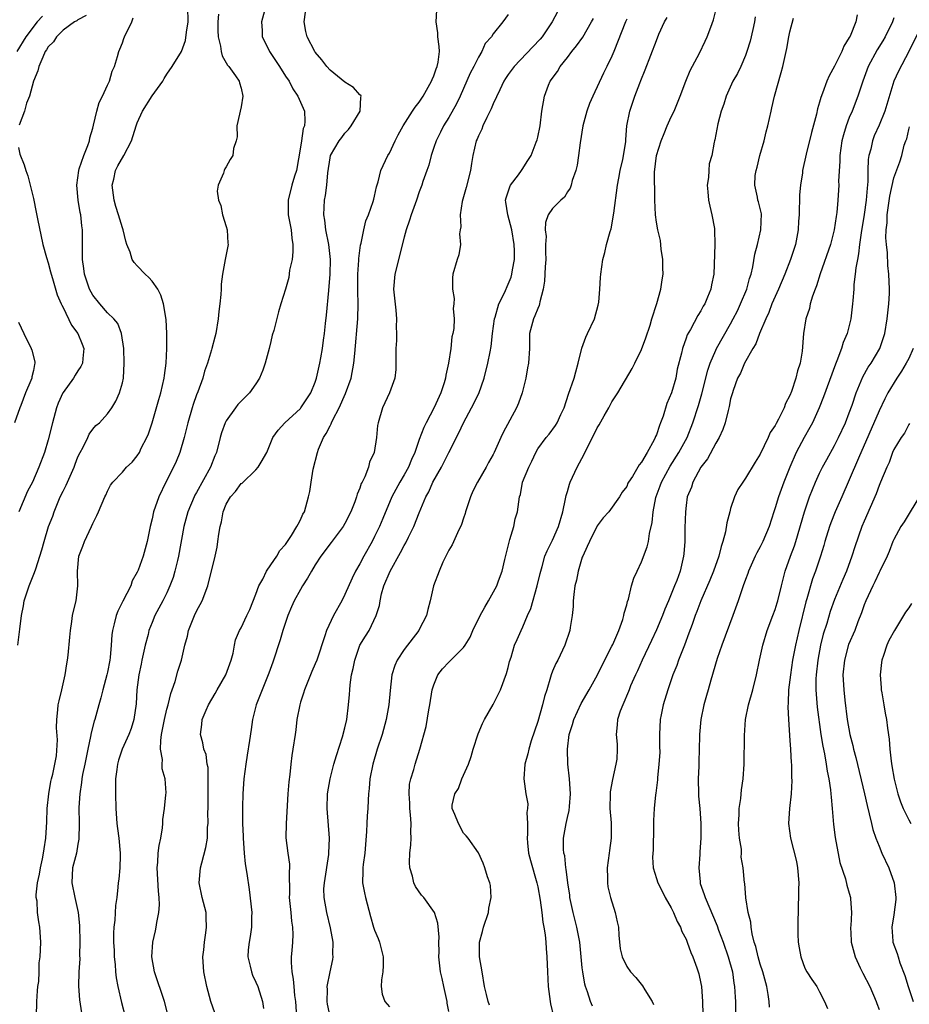
# Model space of a CAD drawing. Units: inches. Extents: x 2613000 to 2616000, y 1530000 to 1533000.
# Drawn here: x 2613125 to 2613245, y 1530237 to 1530369 of the extents above; entities that cross this region are included whole.
import ezdxf

# ---------------------------------------------------------------- set-up
doc = ezdxf.new("R2010")
doc.units = ezdxf.units.IN
doc.header["$MEASUREMENT"] = 0
doc.layers.add('LD26131530_2ft', color=83, linetype='Continuous')

msp = doc.modelspace()

# ---------------------------------------------------------------- linework, layer by layer
at = {"layer": 'LD26131530_2ft'}
for points, elevation in [([(2613127.4, 1530235), (2613127.47, 1530237), (2613127.57, 1530238.43), (2613127.61, 1530239), (2613127.71, 1530239.71), (2613127.78, 1530241), (2613127.79, 1530242.21), (2613127.9, 1530243), (2613127.96, 1530243.96), (2613127.98, 1530245), (2613127.88, 1530247), (2613127.72, 1530247.72), (2613127.56, 1530249), (2613127.49, 1530250.51), (2613127.38, 1530251), (2613127.36, 1530251.36), (2613127.57, 1530253), (2613127.84, 1530254.16), (2613127.94, 1530255), (2613128.21, 1530256.21), (2613128.36, 1530257), (2613128.43, 1530257.57), (2613128.68, 1530259), (2613128.8, 1530261.2), (2613128.87, 1530263), (2613129.1, 1530265), (2613129.37, 1530266.63), (2613129.46, 1530267), (2613129.63, 1530267.63), (2613129.87, 1530269), (2613130.11, 1530270.11), (2613130.27, 1530272.27), (2613130.13, 1530273.87), (2613130.14, 1530275), (2613130.29, 1530276.29), (2613130.34, 1530277), (2613130.48, 1530277.52), (2613130.85, 1530279), (2613131.3, 1530281), (2613131.49, 1530282.51), (2613131.6, 1530283), (2613131.68, 1530283.68), (2613131.89, 1530286.11), (2613131.99, 1530287), (2613132.19, 1530288.19), (2613132.28, 1530289), (2613132.39, 1530289.61), (2613132.75, 1530291), (2613132.99, 1530293.01), (2613132.94, 1530295), (2613133.14, 1530297), (2613133.65, 1530298.35), (2613133.87, 1530299), (2613134.84, 1530301), (2613135, 1530301.4), (2613135.53, 1530302.47), (2613135.78, 1530303), (2613136.62, 1530305), (2613136.76, 1530305.24), (2613137, 1530305.79), (2613137.41, 1530306.59), (2613137.73, 1530307), (2613139, 1530308.34), (2613139.56, 1530309), (2613140.31, 1530309.69), (2613141, 1530310.52), (2613141.29, 1530311), (2613141.55, 1530311.55), (2613142.31, 1530313), (2613142.52, 1530313.48), (2613143.01, 1530314.99), (2613143.89, 1530318.11), (2613144.16, 1530319), (2613144.63, 1530321), (2613144.66, 1530321.34), (2613144.88, 1530323), (2613144.99, 1530324.99), (2613145.01, 1530327), (2613144.89, 1530328.89), (2613144.53, 1530331), (2613144.19, 1530332.19), (2613143.76, 1530333), (2613143, 1530334.06), (2613142.57, 1530334.57), (2613142.08, 1530335), (2613141, 1530336.14), (2613140.57, 1530336.57), (2613140.31, 1530337), (2613140.03, 1530337.97), (2613139.61, 1530339), (2613139.46, 1530339.46), (2613139.1, 1530341), (2613139, 1530341.25), (2613138.48, 1530343), (2613138.11, 1530344.11), (2613137.88, 1530345), (2613137.61, 1530347), (2613137.83, 1530347.83), (2613138.08, 1530349), (2613138.39, 1530349.61), (2613139.21, 1530351), (2613140.23, 1530353), (2613140.85, 1530355), (2613141, 1530355.39), (2613141.72, 1530357), (2613143, 1530359.03), (2613144.44, 1530361), (2613144.64, 1530361.36), (2613145, 1530361.98), (2613145.72, 1530363), (2613146.98, 1530365.02), (2613147.51, 1530366.49), (2613147.62, 1530367.62), (2613147.87, 1530369), (2613147.84, 1530371)], 7898), ([(2613158.28, 1530371), (2613157.75, 1530369), (2613157.82, 1530367.83), (2613157.85, 1530367), (2613158.24, 1530366.24), (2613158.82, 1530365), (2613159, 1530364.75), (2613160.16, 1530363), (2613161, 1530361.69), (2613161.48, 1530361), (2613161.97, 1530359.97), (2613162.66, 1530359), (2613163, 1530358.18), (2613163.53, 1530357), (2613163.61, 1530355.61), (2613163.53, 1530355), (2613163.35, 1530354.65), (2613163.13, 1530353), (2613163, 1530352.14), (2613162.46, 1530349), (2613162.2, 1530348.2), (2613161.86, 1530347), (2613161.34, 1530345), (2613161.35, 1530343), (2613161.73, 1530341), (2613161.85, 1530339.85), (2613161.98, 1530339), (2613161.99, 1530338.01), (2613161.88, 1530337), (2613161.53, 1530335.53), (2613161.44, 1530334.56), (2613160.99, 1530333.01), (2613160.36, 1530331), (2613160.05, 1530329.95), (2613159.42, 1530327.42), (2613159.21, 1530326.79), (2613159, 1530325.93), (2613158.8, 1530325), (2613158.25, 1530323), (2613157.91, 1530322.09), (2613157.48, 1530321), (2613157, 1530320.25), (2613156.15, 1530319), (2613155, 1530317.88), (2613154.56, 1530317.44), (2613154.23, 1530317), (2613153, 1530315.27), (2613152.86, 1530315), (2613152.38, 1530313.62), (2613152.2, 1530313), (2613151.67, 1530311), (2613151.46, 1530310.54), (2613150.87, 1530309), (2613149, 1530305.58), (2613148.78, 1530305.22), (2613148.68, 1530305), (2613147.84, 1530303), (2613147.3, 1530301), (2613146.56, 1530297), (2613146.41, 1530296.41), (2613146.08, 1530295), (2613145.85, 1530294.15), (2613145.4, 1530293), (2613145, 1530292.08), (2613144.45, 1530291), (2613143.39, 1530289), (2613143, 1530288.08), (2613142.58, 1530287), (2613142.46, 1530286.46), (2613142.05, 1530285), (2613141.61, 1530283), (2613141.52, 1530282.48), (2613141.2, 1530281), (2613140.96, 1530279), (2613140.87, 1530277.13), (2613140.56, 1530275), (2613140.19, 1530273.81), (2613139.87, 1530273), (2613138.95, 1530271), (2613138.48, 1530269.52), (2613138.33, 1530269), (2613138.26, 1530268.26), (2613138.09, 1530267), (2613138.05, 1530265.95), (2613138.05, 1530265), (2613138.1, 1530263), (2613138.26, 1530261), (2613138.33, 1530260.33), (2613138.52, 1530259), (2613138.71, 1530257), (2613138.68, 1530256.68), (2613138.66, 1530255), (2613138.51, 1530253.49), (2613138.44, 1530253), (2613138.39, 1530252.39), (2613138.23, 1530251), (2613138.08, 1530249.92), (2613137.97, 1530247.97), (2613137.84, 1530247), (2613137.79, 1530246.21), (2613137.79, 1530245), (2613137.87, 1530243.87), (2613137.91, 1530243), (2613138.02, 1530241.98), (2613138.09, 1530241), (2613138.17, 1530240.17), (2613138.36, 1530239), (2613138.86, 1530236.86), (2613139.35, 1530235)], 7902), ([(2613151.46, 1530235.46), (2613150.93, 1530237), (2613150.36, 1530239), (2613149.97, 1530241), (2613149.86, 1530243), (2613149.97, 1530243.97), (2613150.06, 1530245), (2613150.26, 1530246.26), (2613150.35, 1530247), (2613150.3, 1530248.3), (2613150.27, 1530249), (2613149.76, 1530251), (2613149.36, 1530253), (2613149.52, 1530255), (2613149.69, 1530255.69), (2613150.26, 1530257.74), (2613150.46, 1530259), (2613150.49, 1530260.49), (2613150.56, 1530261), (2613150.52, 1530262.52), (2613150.56, 1530263), (2613150.55, 1530264.55), (2613150.58, 1530265), (2613150.56, 1530265.44), (2613150.57, 1530267), (2613150.55, 1530268.55), (2613150.43, 1530269), (2613150.3, 1530270.3), (2613149.99, 1530271), (2613149.86, 1530271.86), (2613149.53, 1530273), (2613149.69, 1530274.31), (2613149.73, 1530275), (2613150.27, 1530276.27), (2613150.61, 1530277), (2613151.51, 1530278.49), (2613151.79, 1530279), (2613152.95, 1530281), (2613153.48, 1530282.52), (2613153.68, 1530283), (2613153.94, 1530283.94), (2613154.12, 1530285), (2613154.26, 1530285.74), (2613154.8, 1530287), (2613155, 1530287.34), (2613155.77, 1530289), (2613156.18, 1530289.82), (2613157, 1530291.89), (2613157.4, 1530293), (2613157.93, 1530293.93), (2613158.44, 1530295), (2613159, 1530295.86), (2613159.8, 1530297), (2613160.22, 1530297.78), (2613161, 1530298.59), (2613161.15, 1530298.85), (2613161.26, 1530299), (2613161.79, 1530299.79), (2613162.52, 1530301), (2613162.68, 1530301.32), (2613163, 1530301.89), (2613163.33, 1530302.67), (2613163.53, 1530303), (2613164.09, 1530305), (2613164.27, 1530305.73), (2613164.44, 1530307), (2613164.73, 1530308.73), (2613165.28, 1530311), (2613165.45, 1530311.45), (2613166.09, 1530313), (2613166.45, 1530313.55), (2613167, 1530314.59), (2613167.16, 1530314.84), (2613167.21, 1530315), (2613167.38, 1530315.38), (2613168.22, 1530317), (2613169.06, 1530318.94), (2613169.82, 1530321), (2613170.22, 1530323), (2613170.32, 1530324.32), (2613170.73, 1530329), (2613170.8, 1530331), (2613170.74, 1530332.74), (2613170.76, 1530333.24), (2613170.76, 1530335), (2613170.88, 1530336.88), (2613170.89, 1530337.11), (2613171.1, 1530338.9), (2613171.18, 1530339.18), (2613171.54, 1530341), (2613171.82, 1530342.18), (2613172.19, 1530343), (2613172.82, 1530344.82), (2613172.89, 1530345.11), (2613173, 1530345.52), (2613173.24, 1530346.76), (2613173.46, 1530347.46), (2613173.86, 1530349), (2613174.8, 1530351), (2613175, 1530351.34), (2613175.77, 1530353), (2613176.19, 1530353.81), (2613176.86, 1530355), (2613178.13, 1530357), (2613178.46, 1530357.54), (2613179, 1530358.21), (2613179.54, 1530359), (2613180.68, 1530361), (2613180.75, 1530361.25), (2613181, 1530361.76), (2613181.31, 1530362.69), (2613181.45, 1530363), (2613181.57, 1530363.57), (2613181.73, 1530365), (2613181.71, 1530365.71), (2613181.52, 1530367), (2613181.52, 1530367.52), (2613181.29, 1530369), (2613181.39, 1530370.61)], 7906), ([(2613188.49, 1530236.49), (2613188.32, 1530237), (2613188.07, 1530237.93), (2613187.83, 1530239), (2613187.48, 1530241), (2613187.16, 1530243), (2613187.16, 1530243.16), (2613187.16, 1530245), (2613187.56, 1530246.44), (2613187.68, 1530247), (2613188.35, 1530249), (2613188.41, 1530249.59), (2613188.71, 1530251), (2613188.63, 1530252.63), (2613188.53, 1530253), (2613188.22, 1530253.78), (2613187.85, 1530255), (2613187.62, 1530255.62), (2613187, 1530257.04), (2613185.61, 1530259), (2613185.33, 1530259.33), (2613185, 1530259.69), (2613184.29, 1530261), (2613183.8, 1530262.2), (2613183.44, 1530263), (2613183.44, 1530263.44), (2613183.81, 1530265), (2613184.31, 1530265.69), (2613184.77, 1530267), (2613185, 1530267.48), (2613185.65, 1530269), (2613186, 1530270), (2613186.3, 1530271), (2613186.95, 1530273.05), (2613187.53, 1530274.47), (2613187.82, 1530275), (2613189, 1530277.04), (2613189.97, 1530279), (2613190.79, 1530281.21), (2613191, 1530282), (2613191.19, 1530282.81), (2613191.39, 1530283.39), (2613191.86, 1530285), (2613192.2, 1530285.8), (2613192.75, 1530287), (2613193, 1530287.49), (2613193.63, 1530289), (2613194.05, 1530289.95), (2613194.93, 1530293), (2613195.31, 1530294.69), (2613195.4, 1530295), (2613195.6, 1530295.6), (2613195.96, 1530297), (2613196.26, 1530297.74), (2613197, 1530299.18), (2613197.77, 1530301), (2613198.37, 1530303), (2613198.74, 1530304.74), (2613198.82, 1530305.18), (2613199, 1530305.73), (2613199.28, 1530306.72), (2613199.38, 1530307), (2613200.31, 1530309), (2613201.26, 1530310.74), (2613201.71, 1530311.71), (2613202.37, 1530313), (2613203, 1530314.32), (2613203.28, 1530314.72), (2613203.94, 1530315.94), (2613204.56, 1530317), (2613205, 1530317.81), (2613205.78, 1530319), (2613207.72, 1530322.28), (2613208.06, 1530323), (2613209, 1530324.86), (2613209.58, 1530326.42), (2613210.14, 1530328.14), (2613210.38, 1530329), (2613211.06, 1530331.06), (2613211.6, 1530333), (2613211.76, 1530334.24), (2613211.88, 1530335), (2613211.87, 1530335.87), (2613211.84, 1530337), (2613211.64, 1530338.36), (2613211.54, 1530339.54), (2613211.2, 1530341), (2613211, 1530342.04), (2613210.85, 1530343), (2613210.77, 1530345), (2613210.79, 1530345.21), (2613210.75, 1530348.75), (2613211.02, 1530351), (2613211.62, 1530353), (2613212.02, 1530353.98), (2613212.45, 1530355), (2613213, 1530356.21), (2613213.39, 1530357), (2613214.2, 1530359), (2613214.96, 1530361.04), (2613215.56, 1530362.44), (2613216.81, 1530364.81), (2613217.57, 1530366.43), (2613217.85, 1530367), (2613218.32, 1530368.32), (2613218.71, 1530369.29), (2613219.08, 1530370.92)], 7918), ([(2613128.22, 1530369.78), (2613127.5, 1530369), (2613125.96, 1530367), (2613124.77, 1530365)], 7892), ([(2613124.92, 1530285), (2613125.16, 1530287.16), (2613125.39, 1530289), (2613125.66, 1530290.34), (2613125.76, 1530291), (2613126.42, 1530293), (2613127.17, 1530294.83), (2613127.31, 1530295.31), (2613127.88, 1530297), (2613128.14, 1530297.86), (2613128.44, 1530299), (2613129.04, 1530301), (2613129.6, 1530302.4), (2613129.79, 1530303), (2613130.34, 1530304.34), (2613130.63, 1530305), (2613131, 1530305.76), (2613131.43, 1530306.57), (2613131.6, 1530307), (2613132.49, 1530309), (2613132.61, 1530309.39), (2613133, 1530310.39), (2613133.29, 1530311), (2613133.7, 1530311.7), (2613134.32, 1530313), (2613134.53, 1530313.47), (2613135, 1530314.14), (2613135.4, 1530314.6), (2613135.91, 1530315), (2613137, 1530316.18), (2613137.58, 1530317), (2613138.11, 1530317.89), (2613138.62, 1530319), (2613139, 1530320.36), (2613139.13, 1530321), (2613139.24, 1530323), (2613139.18, 1530325), (2613138.88, 1530327), (2613138.37, 1530328.37), (2613137.83, 1530329), (2613137, 1530329.81), (2613135.96, 1530331), (2613135, 1530332.17), (2613134.56, 1530333), (2613133.87, 1530335), (2613133.79, 1530335.79), (2613133.61, 1530337), (2613133.61, 1530338.39), (2613133.64, 1530339), (2613133.62, 1530341), (2613133.54, 1530341.54), (2613133.38, 1530343), (2613133.31, 1530343.31), (2613133.04, 1530345), (2613132.86, 1530347), (2613133.11, 1530349), (2613133.19, 1530349.19), (2613133.8, 1530351), (2613134.36, 1530352.36), (2613134.56, 1530353), (2613134.61, 1530353.39), (2613135, 1530354.69), (2613135.11, 1530355.11), (2613135.53, 1530357), (2613135.86, 1530358.14), (2613136.3, 1530359), (2613137, 1530360.46), (2613137.24, 1530361), (2613137.64, 1530362.36), (2613137.92, 1530363), (2613138.34, 1530364.34), (2613138.51, 1530365), (2613138.66, 1530365.34), (2613139, 1530366.18), (2613139.21, 1530366.79), (2613139.3, 1530367), (2613140.27, 1530369), (2613140.43, 1530369.57)], 7896), ([(2613134.12, 1530369.88), (2613133, 1530369.28), (2613132.84, 1530369.16), (2613132.54, 1530369), (2613131, 1530367.91), (2613130.12, 1530367), (2613129.69, 1530366.31), (2613129, 1530365.64), (2613128.77, 1530365.23), (2613128.6, 1530365), (2613128.25, 1530364.25), (2613127.73, 1530363), (2613127.59, 1530362.41), (2613127.02, 1530361), (2613126.46, 1530359), (2613126.07, 1530358.07), (2613125.78, 1530357), (2613125.09, 1530355.09)], 7894), ([(2613151.95, 1530370.05), (2613151.86, 1530369), (2613151.87, 1530367.87), (2613151.91, 1530367), (2613152.24, 1530365.76), (2613152.33, 1530365), (2613152.43, 1530364.43), (2613153.18, 1530363.18), (2613153.35, 1530363), (2613154.24, 1530361.76), (2613154.74, 1530361), (2613154.78, 1530360.78), (2613155, 1530360.06), (2613155.24, 1530359), (2613155, 1530357.56), (2613154.44, 1530355), (2613154.48, 1530353.52), (2613154.32, 1530353), (2613153.97, 1530351.97), (2613153.89, 1530351), (2613153.54, 1530350.46), (2613153, 1530349.47), (2613152.8, 1530349.2), (2613152.71, 1530349), (2613152.62, 1530348.62), (2613151.93, 1530347), (2613151.79, 1530346.21), (2613151.95, 1530345), (2613152.26, 1530344.26), (2613152.51, 1530343), (2613153, 1530341.44), (2613153.12, 1530341), (2613153.19, 1530339.19), (2613153.24, 1530339), (2613153.22, 1530338.78), (2613152.84, 1530337), (2613152.5, 1530335), (2613152.33, 1530333.67), (2613152.33, 1530333), (2613152.29, 1530332.29), (2613152.14, 1530331), (2613152, 1530330), (2613151.91, 1530329), (2613151.59, 1530327), (2613151.48, 1530326.52), (2613151.07, 1530325), (2613151, 1530324.8), (2613150.48, 1530323), (2613150.07, 1530321.93), (2613149.83, 1530321), (2613149.17, 1530319.17), (2613149, 1530318.75), (2613148.55, 1530317.45), (2613148.4, 1530317), (2613147.8, 1530315), (2613147.32, 1530313), (2613146.74, 1530311), (2613146.24, 1530309.76), (2613145.88, 1530309), (2613144.87, 1530307), (2613143.93, 1530305), (2613143.2, 1530303), (2613143, 1530302.06), (2613142.73, 1530301), (2613142.35, 1530299), (2613141.81, 1530297), (2613141.13, 1530295.13), (2613141, 1530294.84), (2613140.33, 1530293.67), (2613140.12, 1530293), (2613139.05, 1530290.95), (2613138.4, 1530289.6), (2613138.16, 1530289), (2613137.91, 1530287.91), (2613137.67, 1530287), (2613137.59, 1530286.41), (2613137.5, 1530285), (2613137.36, 1530283.36), (2613137.31, 1530283), (2613137, 1530281.4), (2613136.92, 1530281), (2613136.36, 1530279), (2613136.09, 1530277.91), (2613135.83, 1530277), (2613135.29, 1530275), (2613135.21, 1530274.79), (2613134.78, 1530273.22), (2613134.71, 1530272.71), (2613134.33, 1530271), (2613133.93, 1530269), (2613133.61, 1530267.61), (2613133.53, 1530267), (2613133.5, 1530266.5), (2613133.24, 1530265), (2613133.14, 1530263.14), (2613133.17, 1530261), (2613133.14, 1530258.86), (2613133, 1530258.2), (2613132.79, 1530257), (2613132.27, 1530255), (2613132.17, 1530253), (2613132.58, 1530251), (2613133.04, 1530249), (2613133.22, 1530247.22), (2613133.27, 1530245), (2613133.23, 1530243.23), (2613133.24, 1530242.76), (2613133.13, 1530241), (2613133.06, 1530239.06), (2613133.21, 1530237.21), (2613133.47, 1530235.47)], 7900), ([(2613145.28, 1530234.72), (2613144.66, 1530237), (2613143.32, 1530241), (2613142.97, 1530243), (2613143.11, 1530245), (2613143.46, 1530246.54), (2613143.55, 1530247), (2613143.63, 1530247.63), (2613143.9, 1530249), (2613143.98, 1530250.02), (2613143.96, 1530251), (2613143.86, 1530251.86), (2613143.69, 1530255), (2613143.77, 1530255.77), (2613143.84, 1530257), (2613143.96, 1530258.04), (2613144.16, 1530259), (2613144.4, 1530260.4), (2613144.45, 1530261), (2613144.46, 1530261.54), (2613144.68, 1530263), (2613144.87, 1530264.87), (2613144.88, 1530265.12), (2613144.75, 1530267), (2613144.34, 1530268.34), (2613144.35, 1530269), (2613144.39, 1530269.61), (2613144.14, 1530271), (2613144.17, 1530272.17), (2613144.28, 1530273), (2613144.67, 1530275), (2613145, 1530276.39), (2613145.17, 1530277), (2613145.51, 1530278.49), (2613145.71, 1530279), (2613146.12, 1530280.12), (2613146.48, 1530281.52), (2613146.97, 1530283), (2613147.41, 1530285), (2613147.76, 1530286.24), (2613147.89, 1530287), (2613148.71, 1530289), (2613149, 1530289.61), (2613149.75, 1530291), (2613150.52, 1530293), (2613151.51, 1530297), (2613151.77, 1530298.23), (2613151.88, 1530299), (2613151.98, 1530299.98), (2613152.17, 1530301), (2613152.36, 1530301.64), (2613152.6, 1530303), (2613153, 1530304.01), (2613153.56, 1530305), (2613154.26, 1530305.74), (2613155, 1530306.79), (2613155.13, 1530306.87), (2613157, 1530308.65), (2613157.32, 1530309), (2613157.7, 1530309.7), (2613158.49, 1530311), (2613159.3, 1530313), (2613160.01, 1530313.99), (2613160.9, 1530315), (2613163, 1530316.91), (2613163.07, 1530317), (2613164.4, 1530319), (2613165, 1530320.44), (2613165.18, 1530321), (2613165.63, 1530323), (2613165.73, 1530323.73), (2613165.97, 1530325), (2613166.11, 1530326.11), (2613166.25, 1530327), (2613166.38, 1530328.38), (2613166.51, 1530329.49), (2613166.82, 1530332.82), (2613167, 1530335), (2613167.04, 1530337), (2613166.84, 1530339), (2613166.42, 1530341), (2613166.27, 1530342.27), (2613166.14, 1530343), (2613166.25, 1530345), (2613166.38, 1530345.62), (2613166.55, 1530347), (2613166.69, 1530348.69), (2613167, 1530350.68), (2613167.07, 1530351), (2613168.24, 1530353), (2613168.56, 1530353.44), (2613169, 1530354.01), (2613169.49, 1530354.51), (2613169.85, 1530355), (2613171.06, 1530357), (2613171.14, 1530358.86), (2613171.2, 1530359), (2613171.13, 1530359.13), (2613171, 1530359.2), (2613170.16, 1530360.16), (2613169, 1530360.88), (2613167, 1530362.51), (2613166.54, 1530363), (2613165.89, 1530363.89), (2613165, 1530364.91), (2613164.93, 1530365), (2613163.89, 1530367), (2613163.72, 1530367.72), (2613163.52, 1530369), (2613163.69, 1530370.31)], 7904), ([(2613191, 1530370.01), (2613190.3, 1530369), (2613189, 1530367.38), (2613188.74, 1530367), (2613187.91, 1530366.09), (2613187.47, 1530365), (2613187, 1530364.26), (2613186.37, 1530363), (2613185.89, 1530362.11), (2613184.54, 1530359), (2613184.04, 1530357.96), (2613183, 1530356.14), (2613182.29, 1530355), (2613181.87, 1530354.13), (2613181.3, 1530353), (2613181, 1530352.06), (2613180.62, 1530351), (2613180.3, 1530349.7), (2613180.03, 1530349), (2613179.51, 1530347.51), (2613179.35, 1530347), (2613179, 1530346.09), (2613178.63, 1530345), (2613177.93, 1530343), (2613177.71, 1530342.29), (2613177.27, 1530341), (2613177, 1530340.02), (2613175.73, 1530335), (2613175.54, 1530333), (2613175.85, 1530330.15), (2613175.95, 1530329), (2613175.9, 1530327.9), (2613175.93, 1530327), (2613175.94, 1530326.06), (2613175.86, 1530325), (2613175.84, 1530323.84), (2613175.87, 1530323), (2613175.85, 1530322.15), (2613175.72, 1530321), (2613175.02, 1530319), (2613174.08, 1530317), (2613173.48, 1530315), (2613173.4, 1530314.6), (2613173.26, 1530313), (2613172.95, 1530311), (2613172.32, 1530309.68), (2613172.17, 1530309), (2613171.69, 1530307.69), (2613171.33, 1530307), (2613171.2, 1530306.8), (2613171, 1530306.18), (2613170.63, 1530305.37), (2613170.56, 1530305), (2613170.35, 1530304.35), (2613169.8, 1530303), (2613169, 1530301.42), (2613168.76, 1530301), (2613167.16, 1530298.84), (2613165.76, 1530297), (2613165, 1530295.85), (2613164.47, 1530295), (2613163.97, 1530294.03), (2613163.27, 1530293), (2613163, 1530292.54), (2613162.17, 1530291), (2613161.81, 1530290.19), (2613161.32, 1530289), (2613161, 1530288.09), (2613160.64, 1530287), (2613160.26, 1530285.74), (2613159.28, 1530282.72), (2613158.74, 1530281.26), (2613157.82, 1530279), (2613157.05, 1530277), (2613156.56, 1530275), (2613156.34, 1530273.66), (2613156.15, 1530272.15), (2613155.81, 1530270.19), (2613155.63, 1530269), (2613155.38, 1530267), (2613155.25, 1530265), (2613155.19, 1530263.19), (2613155.17, 1530262.83), (2613155.18, 1530261), (2613155.26, 1530259.26), (2613155.26, 1530259), (2613155.41, 1530257), (2613155.55, 1530255.55), (2613155.77, 1530254.23), (2613156.09, 1530252.09), (2613156.44, 1530249), (2613156.42, 1530248.42), (2613156.42, 1530247), (2613156.23, 1530245.77), (2613156.07, 1530245), (2613155.94, 1530243.94), (2613155.9, 1530243), (2613156.24, 1530241.76), (2613156.4, 1530241), (2613156.56, 1530240.56), (2613157, 1530239.62), (2613157.25, 1530239), (2613157.87, 1530237), (2613158.04, 1530236.04)], 7908), ([(2613197.64, 1530370.36), (2613196.92, 1530369), (2613195.58, 1530367), (2613195.32, 1530366.68), (2613194.35, 1530365.65), (2613191.8, 1530363), (2613191, 1530361.9), (2613190.63, 1530361.36), (2613190.41, 1530361), (2613189.87, 1530359.87), (2613189, 1530357.98), (2613188.72, 1530357.28), (2613188.12, 1530356.12), (2613187.59, 1530355), (2613187.44, 1530354.56), (2613187, 1530353.66), (2613186.81, 1530353.19), (2613186.71, 1530353), (2613186.26, 1530351), (2613186.07, 1530349.93), (2613185.93, 1530349), (2613185.33, 1530346.67), (2613184.79, 1530344.79), (2613184.52, 1530343), (2613184.62, 1530341.38), (2613184.53, 1530341), (2613184.43, 1530340.43), (2613184.58, 1530339), (2613184.37, 1530337.63), (2613184.14, 1530337), (2613183.55, 1530335), (2613183.48, 1530334.52), (2613183.49, 1530333), (2613183.73, 1530331.73), (2613183.7, 1530331), (2613183.61, 1530330.39), (2613183.73, 1530329), (2613183.68, 1530327.68), (2613183.54, 1530327), (2613183.43, 1530326.57), (2613183.26, 1530325), (2613182.96, 1530323), (2613182.61, 1530321.39), (2613182.56, 1530321), (2613182.37, 1530320.37), (2613181.92, 1530319), (2613181.03, 1530317.03), (2613179.94, 1530315), (2613179.63, 1530314.37), (2613179, 1530312.74), (2613178.42, 1530311), (2613177.97, 1530310.03), (2613177.56, 1530309), (2613177, 1530307.99), (2613176.42, 1530307), (2613175.34, 1530305), (2613174.09, 1530302.09), (2613173.64, 1530301), (2613173, 1530299.68), (2613172.65, 1530299), (2613171.53, 1530297), (2613171, 1530295.97), (2613170.44, 1530295), (2613169.96, 1530294.04), (2613169, 1530291.83), (2613168.57, 1530291), (2613167.46, 1530289), (2613166.51, 1530287), (2613166.29, 1530286.29), (2613165.2, 1530283), (2613165, 1530282.51), (2613164.53, 1530281.47), (2613163.55, 1530279), (2613163.43, 1530278.57), (2613163, 1530277.33), (2613162.9, 1530277), (2613162.51, 1530275), (2613162.38, 1530273.62), (2613162.27, 1530273), (2613161.99, 1530271), (2613161.85, 1530270.15), (2613161.71, 1530269), (2613161.57, 1530267.57), (2613161.42, 1530266.58), (2613161.3, 1530265), (2613161.06, 1530261), (2613161.04, 1530259.04), (2613161.29, 1530257), (2613161.52, 1530255.52), (2613161.52, 1530255), (2613161.47, 1530254.53), (2613161.53, 1530251.53), (2613161.5, 1530251), (2613161.71, 1530249), (2613161.81, 1530247.81), (2613161.95, 1530247), (2613161.96, 1530246.04), (2613161.92, 1530245), (2613161.85, 1530243.85), (2613161.76, 1530243), (2613161.73, 1530242.27), (2613161.83, 1530241), (2613162.03, 1530240.03), (2613162.09, 1530239), (2613162.21, 1530237.79), (2613162.33, 1530237), (2613162.55, 1530233.45)], 7910), ([(2613167, 1530234.97), (2613166.64, 1530236.64), (2613166.59, 1530237), (2613166.63, 1530238.63), (2613166.62, 1530239), (2613166.99, 1530241.01), (2613167.36, 1530242.64), (2613167.41, 1530243), (2613167.37, 1530243.37), (2613167.41, 1530245), (2613167.06, 1530246.94), (2613166.54, 1530249), (2613166.18, 1530251), (2613166.17, 1530252.17), (2613166.23, 1530253), (2613166.82, 1530256.82), (2613166.84, 1530257), (2613166.91, 1530259), (2613166.61, 1530263), (2613166.67, 1530265), (2613167.02, 1530267), (2613167.52, 1530269), (2613167.85, 1530270.15), (2613168.68, 1530272.68), (2613169, 1530273.89), (2613169.27, 1530275), (2613169.5, 1530277), (2613169.61, 1530278.39), (2613169.64, 1530279), (2613169.69, 1530279.69), (2613169.9, 1530281), (2613170.11, 1530281.89), (2613170.32, 1530283), (2613171.03, 1530285), (2613171.76, 1530286.24), (2613172.25, 1530287), (2613173.23, 1530289), (2613173.64, 1530290.36), (2613173.74, 1530291), (2613173.95, 1530291.95), (2613174.25, 1530293), (2613175.09, 1530295), (2613176.49, 1530297.51), (2613177, 1530298.47), (2613177.21, 1530298.79), (2613177.56, 1530299.56), (2613178.27, 1530301), (2613179, 1530302.85), (2613179.91, 1530305), (2613180.31, 1530305.69), (2613180.87, 1530307), (2613182, 1530309), (2613183.02, 1530310.98), (2613184.35, 1530313.65), (2613184.99, 1530315), (2613186.07, 1530317), (2613187.05, 1530318.95), (2613187.77, 1530321), (2613188.27, 1530323), (2613188.56, 1530324.56), (2613188.72, 1530325.28), (2613188.91, 1530327), (2613189.16, 1530329), (2613189.24, 1530329.24), (2613189.75, 1530331), (2613190.49, 1530332.49), (2613191, 1530333.65), (2613191.4, 1530334.6), (2613191.51, 1530335), (2613191.59, 1530335.59), (2613191.86, 1530337), (2613191.86, 1530338.14), (2613191.83, 1530339), (2613191.49, 1530341), (2613190.96, 1530343), (2613190.71, 1530344.71), (2613190.66, 1530345), (2613190.72, 1530345.28), (2613191, 1530346.09), (2613191.21, 1530346.79), (2613191.34, 1530347), (2613192.38, 1530348.38), (2613192.82, 1530349), (2613192.88, 1530349.12), (2613193.65, 1530350.35), (2613194.1, 1530351), (2613194.8, 1530352.8), (2613194.9, 1530353.1), (2613195, 1530353.46), (2613195.31, 1530355), (2613195.56, 1530357), (2613195.9, 1530359), (2613196.46, 1530360.46), (2613196.68, 1530361), (2613197.66, 1530362.34), (2613198.02, 1530363), (2613199, 1530364.21), (2613199.59, 1530365), (2613200.23, 1530365.77), (2613201.05, 1530366.95), (2613202.25, 1530369), (2613202.52, 1530369.48)], 7912), ([(2613207, 1530369.36), (2613206.84, 1530369), (2613205.25, 1530365), (2613205, 1530364.41), (2613204.32, 1530363), (2613203.88, 1530362.12), (2613202.41, 1530359), (2613201.99, 1530358.01), (2613201.62, 1530357), (2613201.07, 1530355), (2613200.71, 1530352.71), (2613200.5, 1530351), (2613200.31, 1530349.69), (2613200.12, 1530349), (2613199.62, 1530347.62), (2613199.49, 1530347), (2613199.38, 1530346.62), (2613199, 1530346.09), (2613198.6, 1530345.4), (2613198.11, 1530345), (2613197, 1530343.87), (2613196.4, 1530343), (2613196.02, 1530341.98), (2613195.98, 1530341), (2613196.11, 1530340.11), (2613196.05, 1530339), (2613196.04, 1530337.96), (2613196.1, 1530337), (2613196, 1530336), (2613195.91, 1530334.09), (2613195.72, 1530333), (2613195.29, 1530331.29), (2613195.25, 1530331), (2613195.2, 1530330.8), (2613195, 1530330.38), (2613194.62, 1530329.38), (2613194.41, 1530329), (2613193.9, 1530327), (2613193.87, 1530325), (2613193.74, 1530323), (2613193.61, 1530322.39), (2613193.37, 1530321), (2613192.88, 1530319), (2613192.38, 1530317.62), (2613192.11, 1530317), (2613190.32, 1530313.68), (2613190.01, 1530313), (2613189.14, 1530311), (2613189, 1530310.71), (2613188.37, 1530309.63), (2613188.02, 1530309), (2613186.85, 1530307), (2613186.25, 1530305.75), (2613185.93, 1530305), (2613185.38, 1530303.38), (2613185.27, 1530303), (2613185.23, 1530302.77), (2613185, 1530302.13), (2613184.73, 1530301.27), (2613184.17, 1530300.17), (2613183.44, 1530298.56), (2613183, 1530297.8), (2613182.74, 1530297.26), (2613182.59, 1530297), (2613182.19, 1530296.19), (2613181.69, 1530295), (2613180.96, 1530293), (2613180.51, 1530291), (2613180.16, 1530289.84), (2613179.99, 1530289), (2613179, 1530287.14), (2613178.94, 1530287), (2613177, 1530284.44), (2613176.02, 1530283), (2613175.71, 1530282.29), (2613175.3, 1530281), (2613175.08, 1530278.92), (2613174.93, 1530277), (2613174.57, 1530275), (2613174.01, 1530273), (2613173.35, 1530271), (2613172.75, 1530269), (2613172.37, 1530267), (2613172.28, 1530265.71), (2613172.19, 1530265), (2613172.12, 1530264.12), (2613172.07, 1530263), (2613171.99, 1530262.01), (2613171.94, 1530261), (2613171.92, 1530259.92), (2613171.67, 1530257), (2613171.44, 1530255.44), (2613171.41, 1530255), (2613171.43, 1530254.57), (2613171.38, 1530253), (2613171.63, 1530251.63), (2613171.77, 1530251), (2613172.43, 1530248.44), (2613172.86, 1530247), (2613173, 1530246.59), (2613173.47, 1530245.47), (2613173.65, 1530245), (2613173.93, 1530243.93), (2613174.15, 1530243), (2613174.17, 1530241.83), (2613174.13, 1530241), (2613173.93, 1530239.93), (2613173.89, 1530239), (2613174.01, 1530238.01), (2613174.38, 1530237), (2613175, 1530236.29)], 7914), ([(2613183, 1530235.67), (2613182.79, 1530236.79), (2613182.77, 1530237), (2613182.32, 1530239), (2613182.1, 1530240.1), (2613181.89, 1530241), (2613181.67, 1530243), (2613181.7, 1530243.7), (2613181.65, 1530245), (2613181.69, 1530245.69), (2613181.54, 1530247.54), (2613181.06, 1530249), (2613179.62, 1530251), (2613179.32, 1530251.32), (2613178.51, 1530252.51), (2613178.31, 1530253), (2613178.11, 1530253.89), (2613177.75, 1530255), (2613177.71, 1530255.71), (2613177.74, 1530257), (2613177.87, 1530258.13), (2613177.91, 1530259), (2613177.87, 1530259.87), (2613177.91, 1530261), (2613177.84, 1530262.16), (2613177.75, 1530263), (2613177.74, 1530263.74), (2613177.66, 1530265), (2613177.72, 1530266.28), (2613177.87, 1530267), (2613178.28, 1530268.28), (2613178.45, 1530269), (2613179.09, 1530271), (2613179.93, 1530274.07), (2613180.31, 1530276.31), (2613180.46, 1530277), (2613180.78, 1530279), (2613181, 1530279.69), (2613181.53, 1530281), (2613182.17, 1530281.83), (2613183, 1530282.74), (2613183.14, 1530282.86), (2613185, 1530284.72), (2613185.2, 1530285), (2613185.89, 1530286.11), (2613186.25, 1530287), (2613187.23, 1530289), (2613187.84, 1530290.16), (2613188.36, 1530291), (2613189.46, 1530293), (2613189.71, 1530293.71), (2613190.19, 1530295), (2613190.54, 1530296.54), (2613191, 1530298.34), (2613191.12, 1530298.88), (2613191.25, 1530299.25), (2613191.76, 1530301), (2613191.96, 1530302.04), (2613192.28, 1530303), (2613192.55, 1530305), (2613192.66, 1530305.34), (2613192.96, 1530307), (2613193.78, 1530309), (2613194.19, 1530309.81), (2613194.74, 1530311), (2613195, 1530311.46), (2613196.13, 1530313), (2613196.53, 1530313.47), (2613197.37, 1530314.63), (2613197.59, 1530315), (2613198.11, 1530316.11), (2613198.56, 1530317), (2613199.15, 1530318.85), (2613199.89, 1530321), (2613200.15, 1530321.85), (2613200.46, 1530323), (2613200.95, 1530325.05), (2613201.47, 1530326.53), (2613201.71, 1530327), (2613202.63, 1530329), (2613203.16, 1530330.84), (2613203.22, 1530331.22), (2613203.38, 1530333), (2613203.45, 1530334.55), (2613203.49, 1530335), (2613203.77, 1530337), (2613204.06, 1530337.94), (2613204.28, 1530339), (2613204.77, 1530340.77), (2613204.9, 1530341.1), (2613205, 1530341.61), (2613205.22, 1530343), (2613205.23, 1530343.23), (2613205.74, 1530347), (2613205.93, 1530347.93), (2613206.12, 1530349), (2613206.47, 1530350.47), (2613206.85, 1530352.85), (2613206.85, 1530353.15), (2613207.02, 1530354.98), (2613207.39, 1530357), (2613207.82, 1530358.18), (2613208.09, 1530359), (2613208.74, 1530360.74), (2613208.9, 1530361.1), (2613209.47, 1530362.53), (2613211, 1530366.51), (2613211.34, 1530367.34), (2613212.09, 1530369), (2613212.42, 1530369.58)], 7916), ([(2613224.3, 1530369.7), (2613224.2, 1530369), (2613223.98, 1530367.98), (2613223.61, 1530366.39), (2613223.19, 1530365), (2613223, 1530364.48), (2613222.36, 1530363), (2613221.93, 1530362.07), (2613221.3, 1530361), (2613220.39, 1530359), (2613220.09, 1530357.91), (2613219.74, 1530357), (2613219.25, 1530355.25), (2613218.87, 1530353.13), (2613218.82, 1530353), (2613218.79, 1530352.79), (2613218.45, 1530351), (2613218.11, 1530349.89), (2613218.05, 1530349), (2613218.03, 1530348.03), (2613217.85, 1530347), (2613217.91, 1530346.09), (2613218.03, 1530345), (2613218.18, 1530344.18), (2613218.47, 1530343), (2613218.82, 1530341.18), (2613218.84, 1530341), (2613218.89, 1530339), (2613218.74, 1530335), (2613218.42, 1530333.58), (2613218.33, 1530333), (2613217.9, 1530331.9), (2613217.5, 1530331), (2613217.31, 1530330.69), (2613217, 1530330.08), (2613216.57, 1530329.43), (2613215.57, 1530327.57), (2613215.15, 1530326.85), (2613215, 1530326.37), (2613214.5, 1530325), (2613214.38, 1530324.38), (2613213.81, 1530322.19), (2613213.59, 1530321), (2613213.03, 1530319.03), (2613212.4, 1530317.6), (2613211.88, 1530315.88), (2613211.56, 1530315), (2613211.39, 1530314.61), (2613211, 1530313.37), (2613210.88, 1530313.12), (2613210.84, 1530313), (2613210.68, 1530312.68), (2613209.73, 1530311), (2613209, 1530309.67), (2613208.66, 1530309.34), (2613207.76, 1530307.76), (2613207.25, 1530307), (2613207.16, 1530306.84), (2613207, 1530306.42), (2613206.38, 1530305.62), (2613206.03, 1530305), (2613204.57, 1530303), (2613203.83, 1530302.17), (2613203, 1530301.1), (2613201.96, 1530299), (2613201.67, 1530298.33), (2613201.05, 1530297), (2613201, 1530296.87), (2613200.43, 1530295), (2613200.22, 1530293.78), (2613200.01, 1530293), (2613199.84, 1530291.84), (2613199.79, 1530291), (2613199.78, 1530290.22), (2613199.65, 1530289), (2613199.38, 1530287.38), (2613199.33, 1530287), (2613198.66, 1530285), (2613197.69, 1530283), (2613197.45, 1530282.55), (2613197, 1530281.52), (2613196.79, 1530281), (2613196.72, 1530280.72), (2613196.2, 1530279), (2613195.9, 1530278.1), (2613195.65, 1530277), (2613195, 1530274.74), (2613194.11, 1530272.11), (2613193.77, 1530271), (2613193.64, 1530270.36), (2613193.27, 1530269), (2613193.12, 1530267), (2613193.37, 1530265), (2613193.64, 1530263.64), (2613193.62, 1530263), (2613193.53, 1530262.47), (2613193.62, 1530261), (2613193.61, 1530259.61), (2613193.56, 1530259), (2613193.63, 1530258.37), (2613193.76, 1530257), (2613194, 1530256), (2613194.89, 1530253), (2613195, 1530252.47), (2613195.33, 1530250.67), (2613195.54, 1530249), (2613195.69, 1530247.69), (2613195.83, 1530247), (2613196, 1530246), (2613196.1, 1530245), (2613196.14, 1530244.14), (2613196.24, 1530243), (2613196.31, 1530241), (2613196.42, 1530239), (2613196.65, 1530237), (2613196.7, 1530236.7), (2613197.11, 1530235)], 7920), ([(2613202.36, 1530236.36), (2613202.09, 1530237), (2613201.72, 1530238.28), (2613201.45, 1530239), (2613201.35, 1530239.35), (2613201.07, 1530241), (2613201, 1530241.54), (2613200.84, 1530243), (2613200.66, 1530245), (2613200.28, 1530247), (2613199.75, 1530249), (2613199.33, 1530251), (2613199.31, 1530251.31), (2613199.04, 1530253), (2613198.82, 1530254.82), (2613198.78, 1530255), (2613198.63, 1530256.63), (2613198.52, 1530257), (2613198.45, 1530257.55), (2613198.47, 1530259), (2613198.83, 1530261), (2613199, 1530261.8), (2613199.24, 1530262.76), (2613199.26, 1530263.26), (2613199.4, 1530265), (2613199.29, 1530267), (2613199.06, 1530269), (2613199, 1530271), (2613199.24, 1530273), (2613199.67, 1530274.33), (2613199.84, 1530275), (2613200.84, 1530277.16), (2613201.93, 1530279), (2613203.03, 1530281), (2613203.67, 1530282.33), (2613205, 1530284.87), (2613205.13, 1530285.13), (2613205.93, 1530287), (2613206.48, 1530288.48), (2613206.62, 1530289), (2613206.65, 1530289.35), (2613207, 1530290.47), (2613207.1, 1530290.9), (2613207.21, 1530291.21), (2613207.65, 1530293), (2613207.96, 1530294.04), (2613208.39, 1530295), (2613209, 1530296.23), (2613209.75, 1530298.25), (2613209.91, 1530299), (2613210.05, 1530300.05), (2613210.44, 1530301.56), (2613210.54, 1530303), (2613210.91, 1530304.91), (2613210.95, 1530305.05), (2613211.51, 1530306.49), (2613211.67, 1530307), (2613212.84, 1530309.16), (2613214.03, 1530311), (2613215.12, 1530313), (2613215.91, 1530315), (2613216.68, 1530317.32), (2613217.13, 1530318.87), (2613217.92, 1530322.08), (2613218.24, 1530323), (2613219, 1530324.78), (2613219.11, 1530325), (2613221, 1530328.32), (2613221.36, 1530329), (2613221.91, 1530330.09), (2613222.33, 1530331), (2613223.17, 1530333), (2613223.56, 1530334.44), (2613223.76, 1530335), (2613224, 1530336), (2613224.27, 1530337.73), (2613224.61, 1530339), (2613225.07, 1530341), (2613225.14, 1530343.14), (2613224.76, 1530344.76), (2613224.67, 1530345), (2613224.6, 1530345.4), (2613224.24, 1530347), (2613224.3, 1530348.3), (2613224.43, 1530349), (2613224.58, 1530349.42), (2613224.94, 1530351), (2613225.54, 1530353), (2613225.81, 1530354.19), (2613226.03, 1530355), (2613226.44, 1530357), (2613226.56, 1530357.44), (2613226.9, 1530359), (2613227.82, 1530362.18), (2613228.03, 1530363), (2613228.59, 1530365.41), (2613228.85, 1530367), (2613229, 1530367.69), (2613229.49, 1530369.49)], 7922), ([(2613238.05, 1530369.95), (2613237.88, 1530369), (2613237.1, 1530367.1), (2613237, 1530366.9), (2613236.25, 1530365.75), (2613235.97, 1530365), (2613235, 1530363.03), (2613234.26, 1530361.74), (2613233.95, 1530361), (2613233.39, 1530359.39), (2613233.17, 1530358.83), (2613233, 1530358.2), (2613232.7, 1530357.3), (2613232.56, 1530356.56), (2613231.89, 1530354.11), (2613231.17, 1530351.17), (2613230.69, 1530349), (2613230.67, 1530348.67), (2613230.42, 1530347), (2613230.3, 1530345.7), (2613230.23, 1530343), (2613230.16, 1530342.16), (2613230.11, 1530341), (2613229.73, 1530339), (2613229.09, 1530337), (2613228.31, 1530335), (2613227.46, 1530333), (2613227, 1530331.99), (2613226.57, 1530331), (2613226.13, 1530329.86), (2613225.74, 1530329), (2613224.9, 1530327), (2613224.38, 1530325.62), (2613224, 1530325), (2613222.87, 1530323), (2613222.31, 1530321.69), (2613221.93, 1530321), (2613221.33, 1530319.33), (2613221.23, 1530319), (2613221, 1530318.2), (2613220.81, 1530317.19), (2613220.65, 1530316.65), (2613220.24, 1530315), (2613219.93, 1530314.07), (2613219.44, 1530313), (2613219, 1530312.26), (2613217.86, 1530310.14), (2613216.99, 1530309), (2613215.89, 1530307), (2613215.7, 1530306.3), (2613215.16, 1530305), (2613215, 1530303.85), (2613214.9, 1530303), (2613214.84, 1530300.84), (2613214.81, 1530299), (2613214.68, 1530297.32), (2613214.65, 1530297), (2613214.18, 1530295), (2613213.73, 1530293.73), (2613213.44, 1530293), (2613212.6, 1530291), (2613212.12, 1530289.88), (2613211.79, 1530289), (2613211, 1530287.1), (2613210.35, 1530285.65), (2613209.07, 1530283), (2613208.44, 1530281.56), (2613208.16, 1530281), (2613207.52, 1530279.52), (2613207.31, 1530279), (2613207.24, 1530278.76), (2613206.46, 1530277), (2613206.11, 1530276.11), (2613205.76, 1530275), (2613205.72, 1530274.28), (2613205.58, 1530273), (2613205.69, 1530271.69), (2613205.69, 1530271), (2613205.64, 1530269.64), (2613205.53, 1530269), (2613205.08, 1530266.92), (2613204.76, 1530265.24), (2613204.74, 1530265), (2613204.73, 1530263), (2613204.91, 1530261.09), (2613204.91, 1530259), (2613204.66, 1530257.34), (2613204.6, 1530257), (2613204.33, 1530255), (2613204.39, 1530253.61), (2613204.38, 1530253), (2613204.45, 1530252.45), (2613204.8, 1530251), (2613205.44, 1530249), (2613205.72, 1530247.72), (2613205.89, 1530247), (2613205.93, 1530245.93), (2613206.11, 1530244.11), (2613206.36, 1530243), (2613207, 1530241.71), (2613207.49, 1530241), (2613208.22, 1530240.22), (2613209.13, 1530239.13), (2613209.45, 1530238.55), (2613210.4, 1530237), (2613210.6, 1530236.6)], 7924), ([(2613243, 1530369.57), (2613242.85, 1530369.15), (2613242.82, 1530369), (2613241.84, 1530367), (2613241.53, 1530366.47), (2613240.77, 1530365.23), (2613239.56, 1530363), (2613238.8, 1530361), (2613238.16, 1530359), (2613237.38, 1530357), (2613237, 1530356.11), (2613236.56, 1530355), (2613236.2, 1530353.8), (2613236, 1530353), (2613235.74, 1530351), (2613235.74, 1530350.26), (2613235.56, 1530347.56), (2613235.57, 1530347), (2613235.44, 1530345), (2613235.31, 1530343.31), (2613235.21, 1530342.79), (2613234.97, 1530341), (2613234.44, 1530339), (2613233.06, 1530335.06), (2613232.58, 1530333.42), (2613232.4, 1530333), (2613232.04, 1530332.04), (2613231.74, 1530331), (2613231.61, 1530330.39), (2613231.13, 1530329), (2613230.81, 1530327), (2613230.63, 1530324.63), (2613230.37, 1530323), (2613230, 1530322), (2613229.8, 1530321), (2613229.21, 1530319.21), (2613229, 1530318.68), (2613228.41, 1530317.59), (2613228.21, 1530317), (2613227.46, 1530315.46), (2613227.13, 1530314.87), (2613227, 1530314.6), (2613226.34, 1530313.66), (2613226.06, 1530313), (2613225, 1530310.75), (2613224.32, 1530309.68), (2613223, 1530307.53), (2613222.62, 1530307), (2613221.99, 1530306.01), (2613221.53, 1530305), (2613221, 1530303.44), (2613220.87, 1530303), (2613220.49, 1530301.51), (2613220.3, 1530300.3), (2613219.96, 1530299), (2613219.7, 1530298.3), (2613219.42, 1530297), (2613218.7, 1530295), (2613218.21, 1530293.79), (2613217, 1530291), (2613216.46, 1530289.54), (2613216.23, 1530289), (2613215.79, 1530287.79), (2613215.38, 1530286.62), (2613214.78, 1530285), (2613213.98, 1530283), (2613213.73, 1530282.27), (2613213.21, 1530281), (2613212.53, 1530279), (2613211.92, 1530277), (2613211.65, 1530275.65), (2613211.5, 1530275), (2613211.4, 1530273), (2613211.4, 1530271.4), (2613211.45, 1530270.55), (2613211.34, 1530269), (2613211.13, 1530267.13), (2613211.12, 1530266.88), (2613210.91, 1530265.09), (2613210.87, 1530264.87), (2613210.67, 1530263), (2613210.59, 1530261.41), (2613210.61, 1530260.61), (2613210.55, 1530257.45), (2613210.46, 1530256.46), (2613210.54, 1530255), (2613211, 1530253.58), (2613211.17, 1530253), (2613211.8, 1530251.8), (2613212.19, 1530251), (2613213, 1530249.63), (2613213.29, 1530249), (2613213.78, 1530247.78), (2613214.24, 1530247), (2613214.44, 1530246.44), (2613215, 1530245.39), (2613215.15, 1530245), (2613215.62, 1530243.62), (2613215.92, 1530243), (2613216.46, 1530241.54), (2613216.64, 1530241), (2613216.72, 1530240.72), (2613217, 1530239.41), (2613217.07, 1530239), (2613217.19, 1530237), (2613217.23, 1530235.23)], 7926), ([(2613246.98, 1530369.02), (2613245, 1530365), (2613243.63, 1530362.37), (2613242.99, 1530361.01), (2613241.79, 1530357), (2613241, 1530355.07), (2613240.35, 1530353.65), (2613240.12, 1530353), (2613239.88, 1530351.88), (2613239.64, 1530351), (2613239.55, 1530350.45), (2613239.5, 1530349), (2613239.5, 1530347.5), (2613239.4, 1530346.6), (2613239.29, 1530345), (2613239, 1530343.04), (2613238.59, 1530340.59), (2613238.38, 1530339), (2613238.25, 1530337.75), (2613238.08, 1530337), (2613237.86, 1530335.86), (2613237.77, 1530335), (2613237.61, 1530333.61), (2613237.59, 1530333), (2613237.46, 1530331.46), (2613237.44, 1530331), (2613237.19, 1530329), (2613236.69, 1530327), (2613236.19, 1530325.81), (2613235.95, 1530325), (2613235.33, 1530323.33), (2613235.13, 1530322.87), (2613233.51, 1530318.49), (2613232.92, 1530317), (2613232.02, 1530315), (2613231.67, 1530314.33), (2613230.9, 1530313), (2613229.85, 1530311), (2613228.98, 1530309.02), (2613228.18, 1530307), (2613227.44, 1530305), (2613227, 1530303.53), (2613226.82, 1530303), (2613226.2, 1530301), (2613225.36, 1530299), (2613225, 1530298.28), (2613224.54, 1530297.46), (2613224.32, 1530297), (2613223.42, 1530295), (2613223.32, 1530294.68), (2613223, 1530293.86), (2613222.7, 1530293), (2613222.02, 1530291), (2613221.3, 1530289), (2613219.82, 1530285), (2613219.2, 1530283.2), (2613218.32, 1530280.32), (2613217.95, 1530279), (2613217.76, 1530278.24), (2613217.4, 1530277), (2613216.96, 1530275), (2613216.79, 1530273), (2613216.8, 1530272.8), (2613216.77, 1530271), (2613216.7, 1530269.3), (2613216.71, 1530268.71), (2613216.63, 1530267), (2613216.66, 1530265), (2613216.68, 1530264.68), (2613216.83, 1530263), (2613216.99, 1530261), (2613217, 1530259), (2613216.84, 1530257.16), (2613216.83, 1530256.83), (2613216.69, 1530255), (2613216.87, 1530253.13), (2613216.91, 1530252.91), (2613217.44, 1530251.44), (2613217.57, 1530251), (2613219.19, 1530247.19), (2613219.38, 1530246.62), (2613219.98, 1530245), (2613220.68, 1530243), (2613221.23, 1530241), (2613221.45, 1530239.45), (2613221.53, 1530239), (2613221.59, 1530237.59), (2613221.64, 1530237), (2613221.67, 1530234.33)], 7928), ([(2613226.24, 1530236.24), (2613226.2, 1530237), (2613226.06, 1530237.94), (2613225.87, 1530239), (2613225.33, 1530241), (2613225, 1530242.02), (2613224.72, 1530243), (2613224.4, 1530244.4), (2613224.19, 1530245), (2613223.88, 1530246.12), (2613223.75, 1530247), (2613223.7, 1530247.7), (2613223.35, 1530249), (2613223.03, 1530250.97), (2613222.89, 1530252.89), (2613222.85, 1530253), (2613222.7, 1530255), (2613222.43, 1530256.43), (2613222.46, 1530257), (2613222.45, 1530257.55), (2613222.2, 1530259), (2613222.1, 1530260.1), (2613222.07, 1530261), (2613222.15, 1530262.15), (2613222.15, 1530263), (2613222.37, 1530264.37), (2613222.46, 1530265.54), (2613222.67, 1530267), (2613222.82, 1530269), (2613222.83, 1530270.83), (2613222.85, 1530271), (2613222.85, 1530272.85), (2613223.01, 1530275), (2613223.42, 1530277), (2613223.99, 1530279), (2613224.47, 1530281), (2613224.87, 1530283), (2613225.33, 1530285), (2613225.93, 1530287), (2613226.67, 1530289), (2613227, 1530289.84), (2613227.28, 1530290.72), (2613227.37, 1530291), (2613227.87, 1530293), (2613228.08, 1530293.92), (2613228.35, 1530295), (2613229.06, 1530297), (2613229.59, 1530298.41), (2613229.78, 1530299), (2613230.95, 1530303), (2613231.65, 1530305), (2613232.02, 1530305.98), (2613232.46, 1530307), (2613233, 1530308.19), (2613233.39, 1530309), (2613233.95, 1530310.05), (2613235, 1530311.92), (2613235.55, 1530313), (2613236.48, 1530315), (2613237, 1530316.33), (2613237.38, 1530317.38), (2613237.93, 1530319), (2613238.82, 1530321.18), (2613239.54, 1530322.46), (2613239.93, 1530323), (2613241.12, 1530325), (2613241.77, 1530327), (2613242.09, 1530329), (2613242.18, 1530329.82), (2613242.33, 1530331), (2613242.41, 1530332.41), (2613242.42, 1530333), (2613242.32, 1530335), (2613242.17, 1530336.17), (2613242.13, 1530337.87), (2613241.99, 1530339), (2613241.93, 1530339.93), (2613241.95, 1530341), (2613242.08, 1530341.92), (2613242.11, 1530343), (2613242.28, 1530344.28), (2613242.48, 1530345.52), (2613243, 1530348), (2613243.83, 1530350.17), (2613244.08, 1530351), (2613244.39, 1530352.39), (2613244.62, 1530353), (2613244.74, 1530353.26), (2613245, 1530354.52), (2613245.12, 1530354.88)], 7930), ([(2613125, 1530352.06), (2613125.19, 1530351.19), (2613125.74, 1530349.74), (2613126, 1530349), (2613126.25, 1530348.25), (2613126.57, 1530347), (2613127, 1530345.2), (2613127.38, 1530343.38), (2613127.53, 1530342.47), (2613128.26, 1530339), (2613128.75, 1530337.25), (2613129, 1530336.53), (2613129.32, 1530335.32), (2613129.38, 1530335), (2613129.56, 1530334.44), (2613130.21, 1530332.21), (2613130.75, 1530331), (2613130.82, 1530330.82), (2613131, 1530330.51), (2613132.15, 1530328.15), (2613132.99, 1530327), (2613133.57, 1530325.57), (2613133.79, 1530325), (2613133.65, 1530323.65), (2613133.6, 1530323), (2613133.41, 1530322.59), (2613133, 1530321.99), (2613132.61, 1530321.39), (2613132.39, 1530321), (2613131, 1530319.07), (2613130.96, 1530319), (2613130.36, 1530317.64), (2613130.11, 1530317), (2613129.56, 1530315), (2613129, 1530312.71), (2613128.49, 1530311), (2613127.75, 1530309), (2613126.86, 1530307), (2613126.21, 1530305.79), (2613125.02, 1530303)], 7894), ([(2613125, 1530328.56), (2613125.69, 1530327), (2613126.7, 1530325), (2613126.77, 1530324.77), (2613127.19, 1530323.19), (2613127.21, 1530323), (2613127.14, 1530322.86), (2613127, 1530322.03), (2613126.81, 1530321.19), (2613126.79, 1530321), (2613126.67, 1530320.67), (2613125.93, 1530319), (2613125.32, 1530317.32), (2613125.19, 1530317), (2613124.47, 1530315)], 7892), ([(2613245.62, 1530325), (2613245, 1530323.63), (2613244.68, 1530323), (2613244.05, 1530321.95), (2613243.42, 1530321), (2613242.2, 1530319), (2613241.79, 1530318.21), (2613241, 1530316.59), (2613238.24, 1530310.24), (2613237, 1530307.29), (2613235.97, 1530305), (2613235.11, 1530303), (2613234.51, 1530301.49), (2613234.34, 1530301), (2613233.71, 1530299), (2613233.55, 1530298.45), (2613233.11, 1530297), (2613232.44, 1530295), (2613232.04, 1530293.96), (2613231.28, 1530291.28), (2613231.14, 1530290.86), (2613230.18, 1530287), (2613229.75, 1530285), (2613229.36, 1530283), (2613229.06, 1530281), (2613228.82, 1530279), (2613228.76, 1530277.24), (2613228.7, 1530276.7), (2613228.78, 1530275), (2613229, 1530272.16), (2613229.08, 1530271), (2613229.16, 1530269.16), (2613229.19, 1530269), (2613229.2, 1530267.2), (2613229.23, 1530266.77), (2613229.14, 1530265), (2613228.95, 1530263), (2613228.82, 1530261), (2613229.05, 1530259), (2613229.88, 1530255.88), (2613230.02, 1530255), (2613230.17, 1530253), (2613230.13, 1530252.13), (2613230.14, 1530251), (2613230.09, 1530250.09), (2613230.09, 1530249), (2613230.05, 1530248.05), (2613230.06, 1530246.06), (2613230.12, 1530245), (2613230.24, 1530244.24), (2613230.47, 1530243), (2613231, 1530241.5), (2613231.26, 1530241), (2613231.95, 1530239.95), (2613232.61, 1530239), (2613233, 1530238.3), (2613233.66, 1530237), (2613234.04, 1530236.04)], 7932), ([(2613245.1, 1530314.9), (2613245, 1530314.77), (2613244.42, 1530313.58), (2613243.99, 1530313), (2613243, 1530311.39), (2613242.82, 1530311), (2613242.36, 1530309.64), (2613242.04, 1530309), (2613241.21, 1530307), (2613241, 1530306.53), (2613240.61, 1530305.39), (2613239, 1530301.74), (2613238.69, 1530301), (2613237.72, 1530298.28), (2613237.33, 1530297), (2613236.6, 1530295), (2613236.12, 1530293.88), (2613235, 1530291.15), (2613234.43, 1530289.57), (2613233.95, 1530287.95), (2613233.49, 1530286.51), (2613233.12, 1530285), (2613232.74, 1530283), (2613232.52, 1530281), (2613232.49, 1530280.49), (2613232.49, 1530279), (2613232.68, 1530276.68), (2613233.17, 1530273), (2613233.41, 1530271.41), (2613233.64, 1530270.36), (2613233.89, 1530269), (2613234.03, 1530268.03), (2613234.25, 1530267), (2613234.46, 1530265.54), (2613234.51, 1530265), (2613234.53, 1530264.53), (2613234.69, 1530263), (2613234.87, 1530260.87), (2613235.1, 1530259.1), (2613235.74, 1530255.74), (2613236.48, 1530253.52), (2613236.67, 1530252.67), (2613237, 1530251.6), (2613237.16, 1530251), (2613237.15, 1530250.85), (2613237.29, 1530249), (2613237.2, 1530247.2), (2613237.16, 1530247), (2613237.24, 1530245.24), (2613237.23, 1530245), (2613237.77, 1530243), (2613238.48, 1530241.52), (2613238.8, 1530240.8), (2613239.75, 1530239), (2613240.62, 1530237), (2613240.71, 1530236.71), (2613241, 1530235.92)], 7934), ([(2613246.62, 1530305.38), (2613244.38, 1530301.62), (2613243.96, 1530301), (2613243, 1530299.28), (2613242.87, 1530299), (2613242.37, 1530297.63), (2613242.09, 1530297), (2613241.12, 1530295), (2613241, 1530294.8), (2613240.45, 1530293.55), (2613240.16, 1530293), (2613239.23, 1530291), (2613239, 1530290.44), (2613238.64, 1530289.36), (2613238.15, 1530288.15), (2613237.72, 1530287), (2613236.91, 1530285.09), (2613236.34, 1530283), (2613236.14, 1530281), (2613236.25, 1530279), (2613236.4, 1530277.6), (2613236.73, 1530275), (2613237.07, 1530273), (2613237.48, 1530271.48), (2613237.58, 1530271), (2613237.88, 1530269.88), (2613239.04, 1530265), (2613239.39, 1530263.39), (2613239.69, 1530262.31), (2613239.97, 1530261), (2613240.17, 1530260.17), (2613240.56, 1530259), (2613241, 1530257.93), (2613241.4, 1530257), (2613242.32, 1530255), (2613243.05, 1530253), (2613243.25, 1530251), (2613243.25, 1530250.75), (2613243, 1530248.67), (2613242.72, 1530247), (2613242.86, 1530245.14), (2613242.85, 1530245), (2613243.45, 1530243.46), (2613243.57, 1530243), (2613243.81, 1530242.19), (2613244.49, 1530240.49), (2613244.91, 1530239), (2613245.6, 1530237)], 7936), ([(2613245.36, 1530290.64), (2613245, 1530290.03), (2613244.55, 1530289.45), (2613244.3, 1530289), (2613243.07, 1530287), (2613242.34, 1530285.66), (2613242.06, 1530285), (2613241.61, 1530283.61), (2613241.38, 1530283), (2613241.33, 1530282.67), (2613241.15, 1530281), (2613241.27, 1530279.27), (2613241.31, 1530279), (2613241.4, 1530278.6), (2613241.67, 1530277), (2613241.84, 1530275.84), (2613242.03, 1530275), (2613242.15, 1530273.85), (2613242.36, 1530272.36), (2613242.45, 1530271), (2613242.62, 1530269.38), (2613242.75, 1530268.75), (2613243.05, 1530266.95), (2613243.53, 1530265), (2613243.9, 1530263.9), (2613244.25, 1530263), (2613245, 1530261.47), (2613245.29, 1530261)], 7938)]:
    msp.add_lwpolyline(points, dxfattribs=dict(at, elevation=elevation))

doc.saveas('drawing.dxf')
